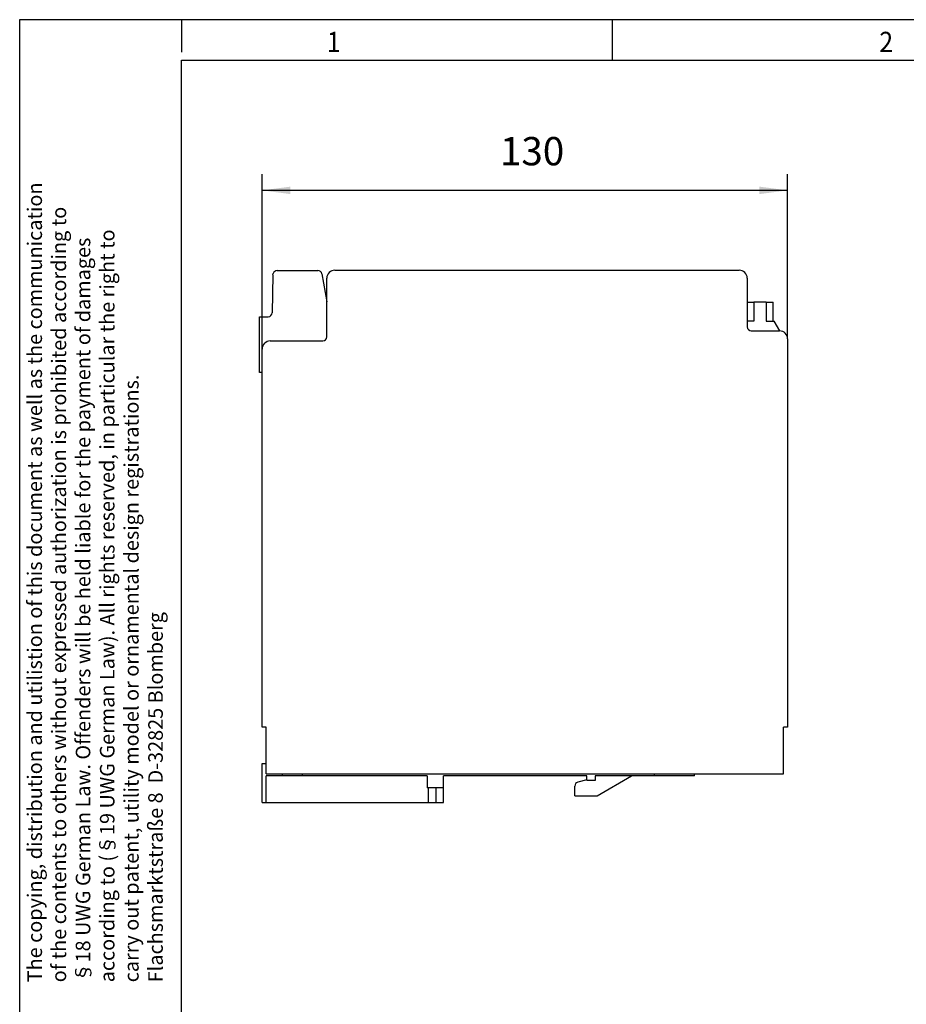
# Model space of a CAD drawing. Units: inches. Extents: x -103 to 317, y 689 to 986.
# Drawn here: x -103 to 7, y 864 to 986 of the extents above; entities that cross this region are included whole.
import ezdxf

# ---------------------------------------------------------------- set-up
doc = ezdxf.new("R2010")
doc.units = ezdxf.units.IN
doc.layers.add('1', color=7, linetype='Continuous')
doc.styles.add('CONVERTER_11', font='txt.shx', dxfattribs={"width": 0.9})
doc.dimstyles.new('ME10_DIM_11', dxfattribs={"dimtxt": 7, "dimasz": 7, "dimexe": 4, "dimexo": 0, "dimgap": 4, "dimtad": 1, "dimdec": 4, "dimdsep": 46, "dimtxsty": 'CONVERTER_11', "dimsah": 1, "dimcen": 0.09, "dimclrd": 2, "dimclre": 2, "dimclrt": 3, "dimadec": 0, "dimazin": 0, "dimtfac": 1, "dimtdec": 4, "dimtix": 1, "dimtmove": 0, "dimatfit": 3, "dimfxl": 1, "dimtolj": 1, "dimtzin": 0, "dimarcsym": 0})

# ---------------------------------------------------------------- blocks, each defined once
blk = doc.blocks.new('2866789_QUINT_PS_1AC_24DC_40-select__5', base_point=(-145.87, 1778.2))
at = {"color": 7, "linetype": 'Continuous'}
for p, q in [((-142.59, 1908.68), (-142.52, 1908.96)), ((-141.5, 1909.7), (-131.46, 1909.7)), ((-130.48, 1908.87), (-129.25, 1901.94)), ((-127.25, 1909.8), (-27.25, 1909.8)), ((-142.59, 1908.68), (-142.76, 1899.28)), ((-129.25, 1901.94), (-129.25, 1907.8)), ((-25.25, 1907.8), (-25.25, 1901.9)), ((-129.25, 1893.3), (-129.25, 1901.94)), ((-25.25, 1901.9), (-23.6, 1901.9)), ((-25.25, 1901.9), (-25.25, 1895.8)), ((-23.6, 1901.9), (-23.6, 1897.2)), ((-20.6, 1901.9), (-23.6, 1901.9)), ((-20.6, 1901.9), (-18.85, 1901.9)), ((-20.6, 1901.9), (-20.6, 1897.2)), ((-18.85, 1897.2), (-18.85, 1901.9)), ((-145.87, 1898.3), (-143.76, 1898.3)), ((-145.87, 1884.5), (-145.87, 1898.3)), ((-23.6, 1897.2), (-25.25, 1897.2)), ((-20.6, 1897.2), (-18.85, 1897.2)), ((-18.85, 1897.2), (-18.58, 1897.2)), ((-17.19, 1894.8), (-18.58, 1897.2)), ((-24.25, 1894.8), (-17.25, 1894.8)), ((-143.25, 1892.3), (-130.25, 1892.3)), ((-15.25, 1892.8), (-15.25, 1796.8)), ((-145.25, 1884.5), (-145.25, 1890.3)), ((-145.25, 1884.5), (-145.87, 1884.5)), ((-145.25, 1796.8), (-145.25, 1884.5)), ((-144.25, 1796.8), (-145.25, 1796.8)), ((-144.25, 1787.8), (-144.25, 1796.8)), ((-15.25, 1796.8), (-16.25, 1796.8)), ((-16.25, 1785.3), (-16.25, 1796.8)), ((-145.25, 1778.2), (-145.25, 1787.8)), ((-145.25, 1787.8), (-144.25, 1787.8)), ((-144.25, 1785.3), (-144.25, 1787.8)), ((-144.25, 1785.3), (-16.25, 1785.3)), ((-144.25, 1778.2), (-144.25, 1784.8)), ((-140.25, 1784.8), (-144.25, 1784.8)), ((-140.25, 1784.8), (-140.25, 1785.3)), ((-135.25, 1784.8), (-140.25, 1784.8)), ((-135.25, 1784.8), (-135.25, 1785.3)), ((-104.4, 1784.8), (-135.25, 1784.8)), ((-104.4, 1784.8), (-104.4, 1781.8)), ((-64.9, 1784.8), (-100.4, 1784.8)), ((-100.4, 1781.8), (-100.4, 1784.8)), ((-64.9, 1783.8), (-64.9, 1784.8)), ((-53.9, 1784.8), (-62.9, 1784.8)), ((-62.9, 1784.8), (-62.9, 1783.6)), ((-62.4, 1779.8), (-53.9, 1784.8)), ((-48.25, 1784.8), (-53.9, 1784.8)), ((-48.25, 1785.3), (-48.25, 1784.8)), ((-38.25, 1784.8), (-48.25, 1784.8)), ((-38.25, 1784.8), (-38.25, 1785.3)), ((-67.9, 1779.8), (-67.9, 1782.23)), ((-64.9, 1783.8), (-67.16, 1783.19)), ((-64.9, 1783.8), (-64.9, 1783.6)), ((-62.9, 1783.6), (-64.9, 1783.6)), ((-100.4, 1781.8), (-104.4, 1781.8)), ((-104.2, 1781.8), (-104.2, 1778.2)), ((-102.2, 1778.2), (-102.2, 1781.8)), ((-100.4, 1778.2), (-100.4, 1781.8)), ((-67.9, 1779.8), (-62.4, 1779.8)), ((-145.25, 1778.2), (-144.25, 1778.2)), ((-144.25, 1778.2), (-104.2, 1778.2)), ((-104.2, 1778.2), (-102.2, 1778.2)), ((-102.2, 1778.2), (-100.4, 1778.2))]:
    blk.add_line(p, q, dxfattribs=at)
for centre, radius, start, end in [((-141.53, 1908.67), 1.04, 88.5169, 163.5169), ((-131.46, 1908.7), 1, 10, 90), ((-127.25, 1907.8), 2, 90, 180), ((-27.25, 1907.8), 2, 0, 90), ((-143.76, 1899.3), 1, 270, 359), ((-24.25, 1895.8), 1, 180, 270), ((-17.25, 1892.8), 2, 0, 90), ((-143.25, 1890.3), 2, 90, 180), ((-130.25, 1893.3), 1, 270, 0), ((-66.9, 1782.23), 1, 105, 180)]:
    blk.add_arc(centre, radius, start, end, dxfattribs=at)
blk = doc.blocks.new('*D17')
at = {"layer": '1', "color": 2, "linetype": 'Continuous'}
for p, q in [((-145.25, 1884.5), (-145.25, 1933.54)), ((-15.25, 1892.8), (-15.25, 1933.54)), ((-15.25, 1929.54), (-145.25, 1929.54))]:
    blk.add_line(p, q, dxfattribs=at)
at = {"layer": '1', "color": 2}
for points in [[(-138.25, 1930.46), (-138.25, 1928.61), (-145.25, 1929.54)], [(-22.25, 1928.61), (-22.25, 1930.46), (-15.25, 1929.54)]]:
    blk.add_solid(points, dxfattribs=at)
at = {"layer": '1', "color": 3, "insert": (-86.42, 1933.54), "char_height": 7, "attachment_point": 7, "rotation": 0.0001, "line_spacing_factor": 0.60024, "style": 'CONVERTER_11'}
blk.add_mtext('130', dxfattribs=at)
blk = doc.blocks.new('_rahmen', base_point=(312.38, 688.87))
at = {"layer": '1', "color": 2, "linetype": 'Continuous'}
for p, q in [((-82.62, 985.87), (-102.62, 985.87)), ((-102.62, 985.87), (-102.62, 837.37)), ((-29.28, 985.87), (-82.62, 985.87)), ((-82.62, 985.87), (-82.62, 981.87)), ((39.05, 985.87), (-29.28, 985.87)), ((-29.28, 980.87), (-29.28, 985.87))]:
    blk.add_line(p, q, dxfattribs=at)
at = {"layer": '1', "color": 6, "linetype": 'Continuous'}
for p, q in [((-82.62, 980.87), (-29.28, 980.87)), ((-82.62, 693.87), (-82.62, 980.87)), ((-29.28, 980.87), (39.05, 980.87))]:
    blk.add_line(p, q, dxfattribs=at)
at = {"layer": '1', "color": 7, "style": 'CONVERTER_11', "width": 0.9}
for s, p in [('1', (-64.62, 981.87)), ('2', (3.72, 981.87))]:
    blk.add_text(s, height=2.5, dxfattribs=at).set_placement(p)
at = {"layer": '1', "color": 3, "insert": (-84.35, 866.86), "char_height": 1.8, "attachment_point": 7, "rotation": 90, "line_spacing_factor": 0.996399, "style": 'CONVERTER_11'}
blk.add_mtext('The copying, distribution and utilistion of this document as well as the communication\\Pof the contents to others without expressed authorization is prohibited according to\\P§18 UWG German Law. Offenders will be held liable for the payment of damages\\Paccording to (§19 UWG German Law). All rights reserved, in particular the right to\\Pcarry out patent, utility model or ornamental design registrations.\\PFlachsmarktstraße 8  D-32825 Blomberg', dxfattribs=at)
blk = doc.blocks.new('A3I', base_point=(312.38, 688.87))
at = {"layer": '1'}
blk.add_blockref('_rahmen', (312.38, 688.87), dxfattribs=at)
blk = doc.blocks.new('SA_Rechts1', base_point=(-80.56393, 1844))
blk.add_blockref('2866789_QUINT_PS_1AC_24DC_40-select__5', (-145.87393, 1778.2))
at = {"layer": '1'}
dim = blk.add_linear_dim(base=(-15.25393, 1929.53544), p1=(-145.25393, 1884.5), p2=(-15.25393, 1892.8), dimstyle='ME10_DIM_11', dxfattribs=at)
dim.commit()
dim.dimension.update_dxf_attribs({"geometry": '*D17', "text_midpoint": (-79.07471, 1937.03544), "text_rotation": 0.0001389})

msp = doc.modelspace()

# ---------------------------------------------------------------- block references
msp.add_blockref('A3I', (312.38, 688.87))
at = {"xscale": 0.5, "yscale": 0.5, "zscale": 0.5}
msp.add_blockref('SA_Rechts1', (-40.28, 922), dxfattribs=at)

doc.saveas('drawing.dxf')
